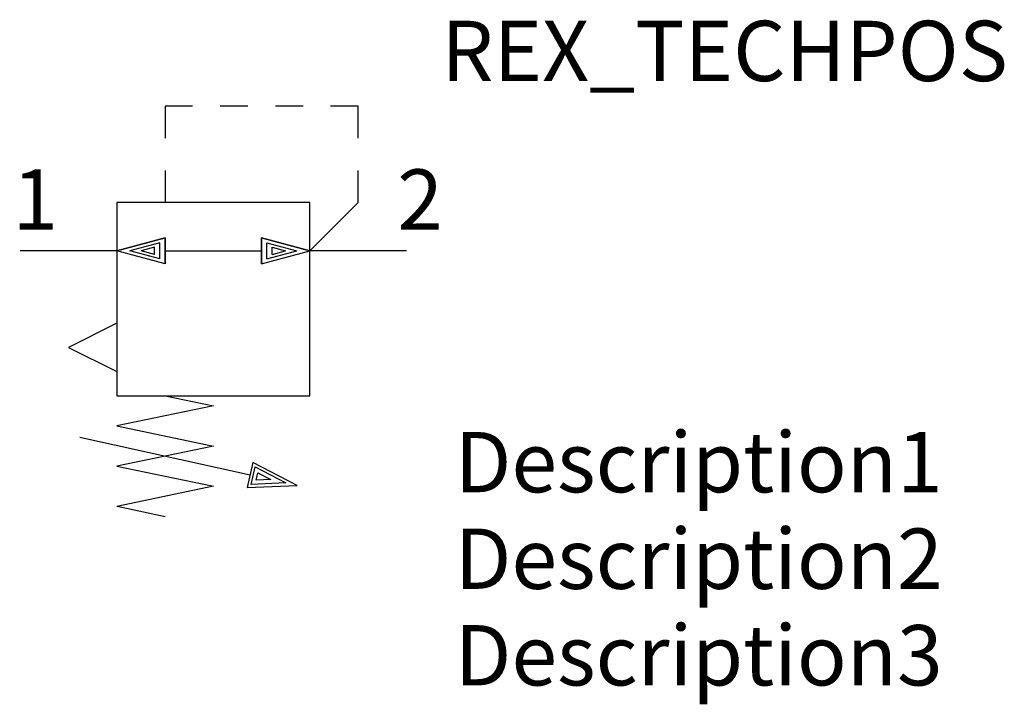
# Model space of a CAD drawing. Extents: x 0 to 40.8, y -18.8 to 9.6.
import ezdxf
from ezdxf.enums import TextEntityAlignment as Align

# ---------------------------------------------------------------- set-up
doc = ezdxf.new("R2010")
doc.units = 0
doc.header["$MEASUREMENT"] = 0
for name, color, linetype in [('REX_TECHDATA', 70, 'CONTINUOUS'), ('REX_TECHPOS', 4, 'CONTINUOUS'), ('RHS_SYMLINE1', 50, 'CONTINUOUS'), ('RHS_SYMLINE2', 80, 'CONTINUOUS'), ('RHS_SYMTEXT1', 70, 'CONTINUOUS'), ('SCHRAFFUR', 9, 'CONTINUOUS'), ('SCHRAFFUR_POLI', 9, 'CONTINUOUS')]:
    doc.layers.add(name, color=color, linetype=linetype)
doc.styles.get("Standard").update_dxf_attribs({"font": 'isocp.shx'})

msp = doc.modelspace()

# ---------------------------------------------------------------- linework, layer by layer
at = {"layer": 'RHS_SYMLINE1'}
for p, q in [((4, 2), (4, -6)), ((12, 2), (4, 2)), ((12, -6), (12, 2)), ((4, -6), (12, -6)), ((6, -6), (8, -6.417)), ((8, -6.417), (4, -7.25)), ((4, -7.25), (8, -8.083)), ((2.476, -7.718), (9.524, -9.282)), ((8, -8.083), (4, -8.917)), ((4, -8.917), (8, -9.75)), ((9.64, -8.761), (9.407, -9.807)), ((11.476, -9.718), (9.64, -8.761)), ((8, -9.75), (4, -10.583)), ((9.407, -9.807), (11.476, -9.718)), ((4.01, -10.581), (6, -11))]:
    msp.add_line(p, q, dxfattribs=at)
at = {"layer": 'RHS_SYMLINE1', "linetype": 'Continuous'}
for p, q in [((4, -3), (2, -4)), ((2, -4), (4, -5))]:
    msp.add_line(p, q, dxfattribs=at)
at = {"layer": 'RHS_SYMLINE2'}
for p, q in [((6, 6), (6, 4.666)), ((7.143, 6), (6, 6)), ((9.428, 6), (8.285, 6)), ((11.714, 6), (10.571, 6)), ((14, 6), (12.857, 6)), ((14, 4.667), (14, 6)), ((6, 3.333), (6, 2)), ((14, 2), (14, 3.333)), ((12, 0), (14, 2)), ((6.004, 0.536), (4.004, 0.001)), ((6.003, -0.535), (6.004, 0.536)), ((9.997, -0.535), (9.996, 0.536)), ((9.996, 0.536), (11.996, 0.001)), ((4, 0), (0, 0)), ((6.003, -0.535), (4.004, 0.001)), ((9.997, -0.535), (11.996, 0.001)), ((4, 0), (4.007, 0)), ((6.004, 0), (10, 0)), ((16, 0), (12, 0))]:
    msp.add_line(p, q, dxfattribs=at)
at = {"layer": 'SCHRAFFUR'}
for p, q in [((5.783, 0.336), (4.54, -0.001)), ((5.557, 0.147), (5.011, 0.001)), ((5.557, -0.144), (5.011, 0.001)), ((5.557, -0.144), (5.557, 0.147)), ((5.783, -0.33), (5.783, 0.336)), ((10.217, -0.33), (10.217, 0.336)), ((10.217, 0.336), (11.46, -0.001)), ((10.443, -0.144), (10.443, 0.147)), ((10.443, 0.147), (10.989, 0.001)), ((10.443, -0.144), (10.989, 0.001)), ((5.783, -0.33), (4.54, -0.001)), ((10.217, -0.33), (11.46, -0.001)), ((9.565, -9.675), (9.727, -8.947)), ((9.727, -8.947), (11.005, -9.613)), ((9.775, -9.499), (9.842, -9.195)), ((9.842, -9.195), (10.376, -9.473)), ((11.005, -9.613), (9.565, -9.675)), ((10.376, -9.473), (9.775, -9.499))]:
    msp.add_line(p, q, dxfattribs=at)
at = {"layer": 'SCHRAFFUR_POLI'}
for points in [[(6.004, 0.536), (6.003, -0.535), (4.004, 0.001)], [(9.996, 0.536), (9.997, -0.535), (11.996, 0.001)], [(11.476, -9.718), (9.64, -8.761), (9.407, -9.807)]]:
    msp.add_lwpolyline(points, close=True, dxfattribs=at)

# ---------------------------------------------------------------- texts
at = {"layer": 'REX_TECHDATA', "width": 1}
for tag, p in [('Description1', (18, -8.75)), ('Description2', (18, -12.75)), ('Description3', (18, -16.75))]:
    msp.add_attdef(tag, text='', height=2.5, dxfattribs=at).set_placement(p, align=Align.MIDDLE_LEFT)
at = {"layer": 'REX_TECHPOS', "width": 1}
msp.add_attdef('REX_TECHPOS', text='*', height=2.5, dxfattribs=at).set_placement((29.175, 6.25), align=Align.BOTTOM_CENTER)
at = {"layer": 'RHS_SYMTEXT1'}
for s, p in [('1', (0.625, 2.125)), ('2', (16.563, 2.125))]:
    msp.add_text(s, height=2.5, dxfattribs=at).set_placement(p, align=Align.MIDDLE_CENTER)

doc.saveas('drawing.dxf')
